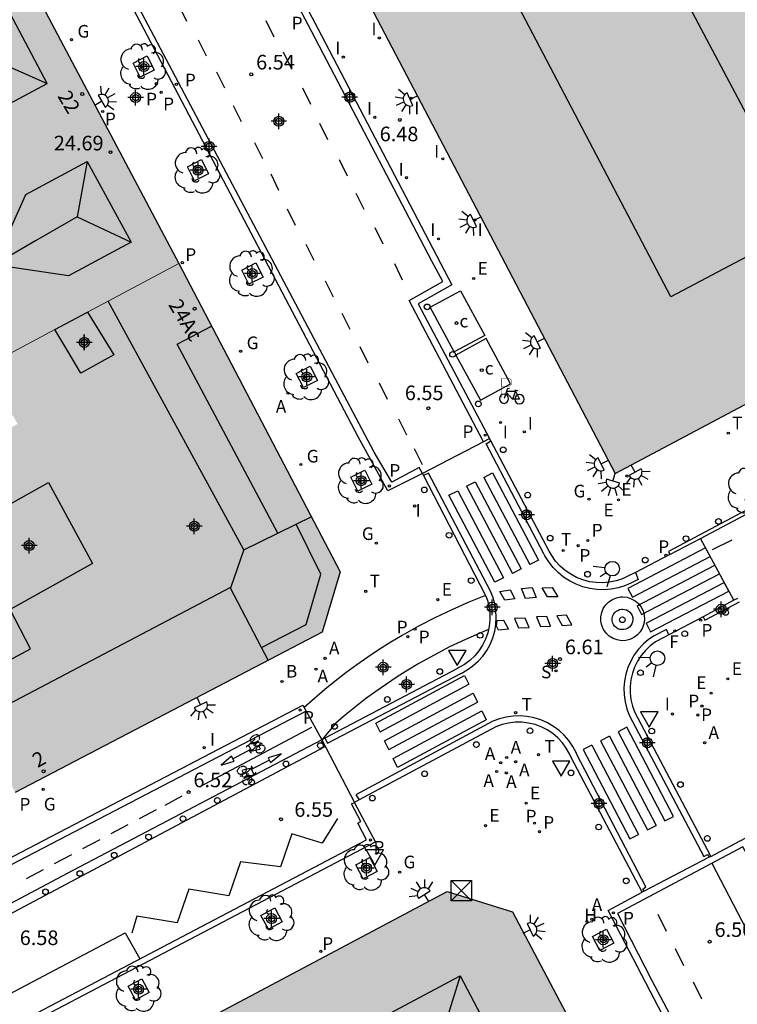
# Model space of a CAD drawing. Units: metres. Extents: x 582393 to 582754, y 4796789 to 4797041.
# Drawn here: x 582423 to 582460, y 4796868 to 4796919 of the extents above; entities that cross this region are included whole.
import ezdxf
from ezdxf.enums import TextEntityAlignment as Align

# ---------------------------------------------------------------- set-up
doc = ezdxf.new("R2010")
doc.units = ezdxf.units.M
doc.header["$MEASUREMENT"] = 0
for name, color, linetype in [('020204', 9, 'Continuous'), ('020308', 9, 'Continuous'), ('060108', 9, 'Continuous'), ('060112', 1, 'Continuous'), ('060113', 4, 'Continuous'), ('080106', 1, 'Continuous'), ('080109', 9, 'Continuous'), ('080110', 9, 'Continuous'), ('080119', 7, 'Continuous'), ('080202', 9, 'Continuous'), ('080308', 9, 'Continuous'), ('090113', 9, 'Continuous'), ('090203', 9, 'Continuous'), ('090212', 9, 'Continuous'), ('090214', 9, 'Continuous'), ('090223', 9, 'Continuous'), ('090302', 9, 'Continuous'), ('100101', 9, 'Continuous'), ('100202', 3, 'Continuous'), ('200202', 4, 'Continuous'), ('200204', 4, 'Continuous'), ('200205', 4, 'Continuous'), ('200302', 4, 'Continuous'), ('200304', 4, 'Continuous'), ('200305', 4, 'Continuous'), ('210102', 4, 'Continuous'), ('210201', 9, 'Continuous'), ('210203', 4, 'Continuous'), ('210204', 9, 'Continuous'), ('210205', 4, 'Continuous'), ('210301', 9, 'Continuous'), ('210303', 4, 'Continuous'), ('210304', 9, 'Continuous'), ('210305', 4, 'Continuous'), ('220205', 1, 'Continuous'), ('220207', 9, 'Continuous'), ('220305', 1, 'Continuous'), ('220307', 9, 'Continuous'), ('230204', 9, 'Continuous'), ('230304', 9, 'Continuous'), ('240204', 9, 'Continuous'), ('240205', 1, 'Continuous'), ('240304', 9, 'Continuous'), ('240305', 1, 'Continuous'), ('250204', 9, 'Continuous'), ('260101', 9, 'Continuous'), ('260202', 9, 'Continuous'), ('260204', 9, 'Continuous'), ('260205', 9, 'Continuous'), ('260207', 1, 'Continuous'), ('270204', 9, 'Continuous'), ('270304', 9, 'Continuous'), ('990501', 21, 'Continuous'), ('990507', 41, 'Continuous'), ('C_Edificios', 5, 'Continuous'), ('Centroides', 1, 'Continuous')]:
    doc.layers.add(name, color=color, linetype=linetype)
doc.layers.add('080111', color=7, linetype='Continuous', lineweight=30)
doc.layers.add('080117', color=7, linetype='Continuous', lineweight=20)
doc.styles.add('ARIAL', font='arial.ttf', dxfattribs={"height": 1})
doc.styles.add('ARIALI', font='ariali.ttf', dxfattribs={"height": 1})
doc.styles.add('ROMANS', font='romans__.ttf', dxfattribs={"height": 1})
doc.styles.get("Standard").update_dxf_attribs({"font": 'arial.ttf'})

# ---------------------------------------------------------------- blocks, each defined once
blk = doc.blocks.new('Centroide')
for points in [[(0.402, 0), (-0.402, 0)], [(0, -0.402), (0, 0.402)]]:
    blk.add_lwpolyline(points)
for radius in [0.256, 0.159]:
    blk.add_circle((0, 0), radius)
blk = doc.blocks.new('PLUVI2')
blk.add_circle((0, 0), 0.055)
blk = doc.blocks.new('COTAPU')
blk.add_circle((0, 0), 0.075)
blk = doc.blocks.new('OPTICA')
blk.add_circle((0, 0), 0.055)
blk = doc.blocks.new('FAREDE')
at = {"linetype": 'Continuous'}
for p, q in [((0.75, 0.7), (0.57, 0.322)), ((0.415, 0), (0, 0)), ((0.415, 0.36), (0.415, -0.351)), ((1.07, 0.411), (0.715, 0.19)), ((0.738, -0.699), (0.56, -0.32)), ((1.062, -0.416), (0.709, -0.191)), ((1.187, -0.005), (0.768, -0.001))]:
    blk.add_line(p, q, dxfattribs=at)
blk.add_arc((0.413, 0.004), 0.355, 270.4282, 89.5718, dxfattribs=at)
blk = doc.blocks.new('ARBOL')
blk.add_circle((0, 0), 0.0587)
for centre, radius, start, end in [((-0.28, 0.855), 0.3, 359.2878, 173.6078), ((0.097, 0.97), 0.21, 23.1565, 160.4665), ((0.438, 0.881), 0.24, 301.578, 139.328), ((-0.564, 0.381), 0.532, 92.28, 254.58), ((0.656, 0.288), 0.443, 319.8556, 114.7656), ((-0.091, 0.321), 0.12, 119.14, 310.56), ((0.819, -0.249), 0.383, 235.5275, 62.0275), ((-0.556, -0.339), 0.555, 142.64, 266.54), ((-0.039, -0.384), 0.21, 189.64, 323.88), ((-0.301, -0.676), 0.45, 213.78, 295.32), ((0.299, -0.624), 0.532, 224.67, 0.24)]:
    blk.add_arc(centre, radius, start, end)
blk = doc.blocks.new('RETEL')
blk.add_circle((0, 0), 0.055)
blk = doc.blocks.new('REGAS')
blk.add_circle((0, 0), 0.055)
blk = doc.blocks.new('HUEPIV')
blk.add_circle((0, 0), 0.145)
blk = doc.blocks.new('ABAS')
blk.add_circle((0, 0), 0.055)
blk = doc.blocks.new('REGALU')
blk.add_circle((0, 0), 0.055)
blk = doc.blocks.new('SANEA')
blk.add_circle((0, 0), 0.055)
blk = doc.blocks.new('PLUVI3')
blk.add_circle((0, 0), 0.055)
blk = doc.blocks.new('REIND')
blk.add_circle((0, 0), 0.055)
blk = doc.blocks.new('SETRA')
at = {"linetype": 'Continuous'}
blk.add_lwpolyline([(0.451, 0.26), (-0.45, 0.26), (-0.001, -0.52)], close=True, dxfattribs=at)
blk = doc.blocks.new('BloquePortal')
blk.add_circle((0, 0), 0.075)
at = {"flags": 5}
blk.add_attdef('INDICE', text='', height=0.75, dxfattribs=at).set_placement((0, 0), align=Align.MIDDLE_CENTER)
blk = doc.blocks.new('A$Cde1f4e34')
at = {"layer": '090223', "const_width": 0.01}
blk.add_lwpolyline([(-0.061, 0.534), (-0.064, 0.018)], dxfattribs=at)
blk.add_lwpolyline([(-0.061, 0.534), (0.136, 0.534, -0.828096), (0.074, 0.31), (-0.059, 0.308)], format="xyb", dxfattribs=at)
at = {"layer": '090223'}
for points in [[(0.14, 0.264), (0.094, 0.261), (0.081, 0.241), (0.007, 0.01)], [(0.311, 0.222), (0.224, -0.01), (0.06, 0.174)], [(0.067, 0.195), (0.303, 0.195)], [(0.303, 0.195), (0.402, -0.012), (0.224, -0.01)], [(0.281, 0.234), (0.357, 0.217)]]:
    blk.add_lwpolyline(points, dxfattribs=at)
for points in [[(0, 0.121, 1), (0, -0.121, 1)], [(0.402, 0.109, 1), (0.402, -0.134, 1)]]:
    blk.add_lwpolyline(points, format="xyb", close=True, dxfattribs=at)
blk = doc.blocks.new('PBICIS')
at = {"layer": '090223', "xscale": 1.963139950929655, "yscale": 1.963139950929655, "zscale": 1.963139950929655}
blk.add_blockref('A$Cde1f4e34', (-0.331, -0.159), dxfattribs=at)
blk = doc.blocks.new('HIDRAN')
blk.add_circle((0, 0), 0.055)
blk = doc.blocks.new('BOCAR')
blk.add_circle((0, 0), 0.055)
blk = doc.blocks.new('REGELE')
blk.add_circle((0, 0), 0.055)
blk = doc.blocks.new('BUZON')
for p, q in [((-0.525, 0.525), (0.525, -0.525)), ((0.525, 0.525), (-0.525, -0.525))]:
    blk.add_line(p, q)
blk.add_lwpolyline([(-0.525, 0.525), (0.525, 0.525), (0.525, -0.525), (-0.525, -0.525)], close=True)
blk = doc.blocks.new('CONBASUR')
blk.add_circle((0, 0), 0.075)
blk = doc.blocks.new('PLUVI1')
blk.add_circle((0, 0), 0.055)
blk = doc.blocks.new('BICI')
at = {"color": 9, "linetype": 'Continuous', "flags": 128}
for points in [[(-0.25, 0.103), (-0.281, 0.109), (-0.309, 0.108), (-0.335, 0.101), (-0.367, 0.084), (-0.382, 0.072), (-0.396, 0.059), (-0.416, 0.034), (-0.427, 0.017), (-0.44, -0.009), (-0.451, -0.037), (-0.457, -0.058), (-0.462, -0.082), (-0.467, -0.121)], [(-0.165, 0.27), (-0.282, -0.123)], [(-0.113, -0.111), (-0.117, -0.082), (-0.126, -0.043), (-0.141, -0.003), (-0.153, 0.018), (-0.165, 0.038), (-0.187, 0.064), (-0.195, 0.071)], [(-0.123, 0.201), (-0.174, 0.353)], [(0.029, 0.05), (0.001, 0.05)], [(0.07, -0.04), (0.191, 0.198)], [(0.219, 0.073), (0.204, 0.059), (0.191, 0.044), (0.176, 0.022), (0.164, 0.001), (0.155, -0.022), (0.148, -0.04), (0.142, -0.062), (0.137, -0.088), (0.134, -0.107), (0.133, -0.139), (0.133, -0.164), (0.135, -0.188), (0.141, -0.22), (0.146, -0.242), (0.156, -0.269)], [(0.255, 0.097), (0.276, 0.105), (0.302, 0.109), (0.329, 0.108), (0.361, 0.099), (0.384, 0.087), (0.405, 0.071), (0.424, 0.052), (0.439, 0.032), (0.455, 0.004), (0.467, -0.022), (0.478, -0.057), (0.484, -0.088), (0.488, -0.128), (0.488, -0.165), (0.485, -0.193), (0.483, -0.21)], [(-0.467, -0.164), (-0.462, -0.205), (-0.457, -0.229), (-0.446, -0.264), (-0.433, -0.294), (-0.416, -0.322), (-0.401, -0.343), (-0.381, -0.362), (-0.368, -0.372), (-0.343, -0.386), (-0.309, -0.396)], [(-0.289, -0.144), (-0.066, -0.144)], [(-0.274, -0.397), (-0.244, -0.39), (-0.218, -0.377), (-0.197, -0.361), (-0.177, -0.341), (-0.161, -0.32), (-0.146, -0.294), (-0.134, -0.269), (-0.124, -0.24), (-0.118, -0.212), (-0.113, -0.184), (-0.112, -0.171)], [(-0.091, -0.171), (-0.088, -0.187), (-0.085, -0.2), (-0.08, -0.214), (-0.075, -0.226), (-0.068, -0.238), (-0.059, -0.25), (-0.049, -0.26), (-0.033, -0.271), (-0.017, -0.276), (-0.004, -0.277), (0.008, -0.275), (0.018, -0.271)], [(0.047, -0.04), (0.033, -0.026), (0.021, -0.018), (0.007, -0.013), (-0.012, -0.012), (-0.035, -0.02), (-0.05, -0.031), (-0.06, -0.042), (-0.073, -0.061), (-0.081, -0.081), (-0.086, -0.097), (-0.09, -0.114)], [(-0.051, -0.344), (-0.025, -0.344)], [(0.044, -0.251), (0.055, -0.236), (0.064, -0.218), (0.071, -0.202), (0.076, -0.181), (0.079, -0.161), (0.08, -0.138), (0.079, -0.12), (0.075, -0.097), (0.07, -0.081), (0.063, -0.065)], [(0.175, -0.309), (0.192, -0.334), (0.206, -0.35), (0.226, -0.368), (0.248, -0.382), (0.276, -0.393), (0.297, -0.397), (0.32, -0.398), (0.348, -0.392), (0.369, -0.384), (0.392, -0.37), (0.416, -0.349), (0.43, -0.332), (0.444, -0.313), (0.454, -0.295), (0.465, -0.27), (0.472, -0.252)]]:
    blk.add_lwpolyline(points, dxfattribs=at)
at = {"color": 9, "linetype": 'Continuous'}
for points in [[(-0.236, 0.385), (-0.243, 0.371), (-0.224, 0.366)], [(-0.22, 0.365), (-0.087, 0.365), (-0.091, 0.384), (-0.104, 0.391), (-0.226, 0.391), (-0.236, 0.385)], [(-0.128, 0.302), (0.171, 0.302)], [(-0.049, -0.018), (-0.123, 0.201)], [(0.015, -0.014), (0.029, 0.05)], [(0.029, 0.05), (0.063, 0.051)], [(0.171, 0.302), (0.165, 0.361), (0.177, 0.381), (0.182, 0.407), (0.167, 0.423), (0.149, 0.428), (0.122, 0.428)], [(0.171, 0.302), (0.311, -0.144)], [(-0.051, -0.344), (-0.076, -0.344)], [(-0.033, -0.274), (-0.051, -0.344)]]:
    blk.add_lwpolyline(points, dxfattribs=at)
blk = doc.blocks.new('SEMAFO')
for p, q in [((-0.24, -0.29), (-0.625, -0.75)), ((0.005, -0.375), (0.005, -0.74)), ((0.24, -0.29), (0.625, -0.75))]:
    blk.add_line(p, q)
blk.add_circle((0, 0), 0.375)

msp = doc.modelspace()

# ---------------------------------------------------------------- hatches: boundary and pattern name
at = {"layer": '990501'}
for points in [[(582423.741, 4796952.271), (582427.452, 4796945.235), (582427.293, 4796945.151), (582453.436, 4796895.24), (582488.691, 4796913.964), (582489.527, 4796914.411), (582480.94, 4796930.226), (582479.876, 4796932.032), (582473.279, 4796928.529), (582466.681, 4796925.027), (582466.262, 4796925.871), (582465.842, 4796926.714), (582463.359, 4796925.373), (582460.876, 4796924.033), (582459.869, 4796925.957), (582458.862, 4796927.882), (582463.127, 4796930.119), (582450.784, 4796952.327), (582447.464, 4796950.591), (582441.658, 4796961.888), (582428.644, 4796955.009)], [(582426.328, 4796903.523), (582424.656, 4796902.632), (582421.101, 4796900.739), (582416.959, 4796898.533), (582416.598, 4796898.341), (582413.248, 4796896.556), (582408.951, 4796904.665), (582404.655, 4796912.773), (582413.583, 4796917.435), (582422.512, 4796922.095), (582426.767, 4796914.058), (582431.022, 4796906.023)]]:
    msp.add_hatch(color=256, dxfattribs=at).paths.add_polyline_path(points, flags=0)
h = msp.add_hatch(color=256, dxfattribs=at)
h.paths.add_polyline_path([(582416.598, 4796898.341), (582418.287, 4796895.337), (582422.743, 4796897.777), (582421.922, 4796899.258), (582421.101, 4796900.739), (582424.656, 4796902.632), (582425.328, 4796901.513), (582425.999, 4796900.393), (582427.679, 4796901.329), (582426.328, 4796903.523), (582431.022, 4796906.023), (582439.304, 4796890.193), (582438.384, 4796887.088), (582422.626, 4796878.859), (582413.641, 4796895.815), (582413.248, 4796896.556)], flags=0)
h.paths.add_polyline_path([(582424.335, 4796894.777), (582426.599, 4796890.617), (582422.367, 4796888.257), (582420.103, 4796892.417)], flags=0)
h = msp.add_hatch(color=256, dxfattribs=at)
h.paths.add_polyline_path([(582454.793, 4796835.256), (582447.564, 4796831.618), (582443.364, 4796839.583), (582439.165, 4796847.548), (582434.381, 4796856.62), (582429.596, 4796865.692), (582429.612, 4796865.7), (582429.674, 4796865.597), (582430.402, 4796865.985), (582430.347, 4796866.077), (582444.811, 4796873.768), (582448.155, 4796872.728), (582451.369, 4796866.636), (582451.58, 4796866.747), (582462.057, 4796846.893), (582462.109, 4796846.92), (582462.431, 4796846.306), (582462.269, 4796846.222), (582462.631, 4796845.534), (582462.579, 4796845.507), (582462.602, 4796845.464), (582464.335, 4796842.147), (582464.377, 4796842.067), (582464.429, 4796842.094), (582464.794, 4796841.4), (582464.928, 4796841.47), (582465.274, 4796840.814), (582465.222, 4796840.787), (582465.354, 4796840.565), (582458.209, 4796836.973), (582456.9, 4796839.368), (582455.59, 4796841.763), (582452.286, 4796840.059), (582453.54, 4796837.658)], flags=0)
h.paths.add_polyline_path([(582444.588, 4796866.453), (582451.959, 4796852.515), (582445.346, 4796849.032), (582437.975, 4796862.971)], flags=0)
at = {"layer": '990507'}
for points in [[(582424.656, 4796902.632), (582425.328, 4796901.513), (582425.999, 4796900.393), (582427.679, 4796901.329), (582426.328, 4796903.523)], [(582424.335, 4796894.777), (582426.599, 4796890.617), (582422.367, 4796888.257), (582420.103, 4796892.417)]]:
    msp.add_hatch(color=256, dxfattribs=at).paths.add_polyline_path(points, flags=0)

# ---------------------------------------------------------------- linework, layer by layer
at = {"layer": '060108', "flags": 128}
for points in [[(582430.799, 4796932.04), (582431.663, 4796930.398), (582438.156, 4796918.082), (582445.048, 4796904.93), (582443.314, 4796903.951), (582446.982, 4796897.029)], [(582443.529, 4796895.234), (582441.763, 4796894.341), (582440.239, 4796897.117), (582426.759, 4796922.782), (582423.81, 4796928.397)], [(582446.672, 4796896.867), (582443.529, 4796895.234)], [(582446.982, 4796897.029), (582446.672, 4796896.867)], [(582447.043, 4796896.914), (582446.982, 4796897.029)], [(582454.472, 4796890.157), (582454.117, 4796889.975), (582453.804, 4796889.829), (582453.476, 4796889.721), (582453.137, 4796889.651), (582452.793, 4796889.621), (582452.448, 4796889.631), (582452.106, 4796889.68), (582451.772, 4796889.769), (582451.451, 4796889.896), (582451.146, 4796890.059), (582450.862, 4796890.256), (582450.603, 4796890.484), (582450.372, 4796890.741), (582450.172, 4796891.023), (582450.042, 4796891.253), (582447.043, 4796896.914)], [(582443.529, 4796895.234), (582443.584, 4796895.126)], [(582443.584, 4796895.126), (582446.744, 4796889.044), (582446.772, 4796888.972)], [(582459.528, 4796888.727), (582457.81, 4796891.9)], [(582456.243, 4796891.068), (582454.472, 4796890.157)], [(582446.772, 4796888.972), (582446.865, 4796888.726), (582446.948, 4796888.396), (582446.992, 4796888.059), (582446.997, 4796887.719), (582446.961, 4796887.38), (582446.926, 4796887.223)], [(582457.939, 4796887.882), (582456.19, 4796886.952)], [(582446.926, 4796887.223), (582446.886, 4796887.048), (582446.772, 4796886.727), (582446.622, 4796886.422), (582446.437, 4796886.137), (582446.22, 4796885.875), (582445.974, 4796885.64), (582445.701, 4796885.436), (582445.407, 4796885.265), (582445.331, 4796885.228), (582438.514, 4796881.64)], [(582456.19, 4796886.952), (582455.57, 4796886.627), (582455.507, 4796886.587), (582455.234, 4796886.383), (582454.985, 4796886.149), (582454.766, 4796885.887), (582454.579, 4796885.601), (582454.427, 4796885.296), (582454.312, 4796884.974), (582454.234, 4796884.642), (582454.197, 4796884.302), (582454.199, 4796883.961), (582454.241, 4796883.622), (582454.322, 4796883.291), (582454.442, 4796882.971), (582454.598, 4796882.667), (582458.333, 4796875.564)], [(582399.973, 4796863.467), (582399.823, 4796863.743), (582437.387, 4796883.346), (582437.457, 4796883.219)], [(582437.457, 4796883.219), (582437.564, 4796883.023)], [(582437.564, 4796883.023), (582438.366, 4796881.562)], [(582454.817, 4796873.73), (582451.177, 4796880.645), (582451.09, 4796880.838), (582450.92, 4796881.135), (582450.718, 4796881.41), (582450.484, 4796881.659), (582450.223, 4796881.88), (582449.938, 4796882.068), (582449.633, 4796882.223), (582449.313, 4796882.34), (582448.98, 4796882.419), (582448.641, 4796882.459), (582448.299, 4796882.459), (582447.96, 4796882.419), (582447.627, 4796882.34), (582447.307, 4796882.222), (582440.277, 4796878.472)], [(582438.514, 4796881.64), (582438.366, 4796881.562)], [(582438.366, 4796881.562), (582440.043, 4796878.347)], [(582440.277, 4796878.472), (582440.043, 4796878.347)], [(582402.814, 4796858.217), (582403.661, 4796856.653), (582441.12, 4796876.313), (582440.043, 4796878.347)], [(582458.333, 4796875.564), (582460.102, 4796876.502), (582461.839, 4796873.22), (582466.603, 4796864.115), (582477.221, 4796843.916), (582477.732, 4796842.925)], [(582458.26, 4796875.526), (582454.91, 4796873.779)], [(582458.333, 4796875.564), (582458.26, 4796875.526)], [(582470.719, 4796839.218), (582467.788, 4796844.725), (582455.662, 4796867.825), (582453.068, 4796872.79), (582454.817, 4796873.73)], [(582454.91, 4796873.779), (582454.817, 4796873.73)]]:
    msp.add_lwpolyline(points, dxfattribs=at)
at = {"layer": '060112', "flags": 128}
for points in [[(582446.772, 4796888.972), (582445.91, 4796888.626), (582445.037, 4796888.242), (582444.177, 4796887.83), (582443.331, 4796887.391), (582442.5, 4796886.925), (582441.903, 4796886.568), (582441.315, 4796886.197), (582440.735, 4796885.812), (582440.165, 4796885.414), (582439.605, 4796885.002), (582439.054, 4796884.577), (582438.514, 4796884.139), (582437.984, 4796883.689), (582437.457, 4796883.219)], [(582446.926, 4796887.223), (582446.561, 4796887.077), (582445.738, 4796886.715), (582444.927, 4796886.327), (582444.129, 4796885.913), (582443.342, 4796885.471), (582442.782, 4796885.136), (582442.228, 4796884.786), (582441.681, 4796884.424), (582441.144, 4796884.048), (582440.615, 4796883.66), (582440.096, 4796883.259), (582439.586, 4796882.846), (582439.087, 4796882.422), (582438.366, 4796881.562)], [(582438.366, 4796881.562), (582425.575, 4796874.844), (582412.855, 4796868.081), (582401.195, 4796861.864)]]:
    msp.add_lwpolyline(points, dxfattribs=at)
at = {"layer": '060113', "flags": 128}
for points in [[(582446.672, 4796896.867), (582442.858, 4796904.118), (582444.573, 4796905.097), (582444.022, 4796906.139), (582437.849, 4796917.921), (582430.921, 4796931.118), (582430.674, 4796931.625), (582428.948, 4796930.804), (582428.831, 4796931.028)], [(582443.529, 4796895.234), (582443.37, 4796895.536), (582441.953, 4796894.793), (582441.046, 4796896.324), (582427.759, 4796921.476), (582424.188, 4796928.215), (582426.035, 4796929.243), (582425.914, 4796929.495)], [(582454.472, 4796890.157), (582454.617, 4796889.8), (582454.266, 4796889.617), (582453.928, 4796889.473), (582453.577, 4796889.366), (582453.216, 4796889.298), (582452.85, 4796889.27), (582452.483, 4796889.282), (582452.12, 4796889.333), (582451.764, 4796889.424), (582451.42, 4796889.553), (582451.092, 4796889.718), (582450.784, 4796889.918), (582450.5, 4796890.15), (582450.243, 4796890.412), (582450.015, 4796890.7), (582449.82, 4796891.012), (582449.767, 4796891.112), (582446.8, 4796896.761), (582447.043, 4796896.914)], [(582438.514, 4796881.64), (582438.656, 4796881.38), (582445.499, 4796884.962), (582445.52, 4796884.972), (582445.833, 4796885.146), (582446.124, 4796885.353), (582446.39, 4796885.592), (582446.628, 4796885.859), (582446.834, 4796886.15), (582447.007, 4796886.463), (582447.144, 4796886.793), (582447.243, 4796887.137), (582447.303, 4796887.489), (582447.324, 4796887.846), (582447.304, 4796888.203), (582447.245, 4796888.556), (582447.147, 4796888.899), (582447.011, 4796889.23), (582443.85, 4796895.258), (582443.584, 4796895.126)], [(582456.19, 4796886.952), (582456.062, 4796887.217), (582455.432, 4796886.905), (582455.141, 4796886.706), (582454.869, 4796886.471), (582454.624, 4796886.207), (582454.41, 4796885.918), (582454.229, 4796885.606), (582454.084, 4796885.277), (582453.976, 4796884.934), (582453.907, 4796884.58), (582453.878, 4796884.221), (582453.889, 4796883.862), (582453.939, 4796883.505), (582454.029, 4796883.157), (582454.156, 4796882.82), (582454.321, 4796882.5), (582457.974, 4796875.575), (582458.174, 4796875.668), (582458.26, 4796875.526)], [(582437.564, 4796883.023), (582400.258, 4796863.597)], [(582454.91, 4796873.779), (582454.851, 4796873.897), (582455.01, 4796874.005), (582451.468, 4796880.801), (582451.423, 4796880.901), (582451.253, 4796881.22), (582451.049, 4796881.517), (582450.813, 4796881.791), (582450.549, 4796882.036), (582450.258, 4796882.251), (582449.946, 4796882.432), (582449.616, 4796882.578), (582449.272, 4796882.687), (582448.918, 4796882.756), (582448.558, 4796882.786), (582448.197, 4796882.776), (582447.839, 4796882.727), (582447.49, 4796882.638), (582447.152, 4796882.511), (582440.121, 4796878.728), (582440.277, 4796878.472)], [(582401.195, 4796861.864), (582401.263, 4796861.739), (582403.793, 4796857.058), (582440.668, 4796876.429), (582440.213, 4796877.279), (582440.371, 4796877.364), (582439.893, 4796878.267), (582440.043, 4796878.347)], [(582475.691, 4796841.849), (582475.55, 4796842.119), (582477.292, 4796843.04), (582465.599, 4796865.374), (582461.559, 4796873.164), (582459.982, 4796876.072), (582453.555, 4796872.636), (582455.315, 4796869.202), (582460.439, 4796859.51), (582470.095, 4796841.103), (582470.818, 4796839.628), (582472.662, 4796840.579), (582472.793, 4796840.33)]]:
    msp.add_lwpolyline(points, dxfattribs=at)
at = {"layer": '080106', "flags": 128}
msp.add_lwpolyline([(582419.752, 4796884.282), (582421.58, 4796885.257), (582423.407, 4796886.233), (582422.367, 4796888.257)], dxfattribs=at)
at = {"layer": '080109', "flags": 128}
for points in [[(582421.544, 4796916.456), (582424.272, 4796915.256)], [(582426.32, 4796911.265), (582425.799, 4796908.409)], [(582425.799, 4796908.409), (582423.671, 4796907.177), (582421.544, 4796905.945)], [(582425.799, 4796908.409), (582428.583, 4796907.121)], [(582445.463, 4796869.434), (582444.995, 4796867.894), (582444.551, 4796866.434)]]:
    msp.add_lwpolyline(points, dxfattribs=at)
at = {"layer": '080110', "flags": 128}
for points in [[(582486.371, 4796920.224), (582456.279, 4796904.304), (582432.818, 4796949.054)], [(582463.739, 4796918.631), (582465.151, 4796915.968), (582460.327, 4796913.4), (582456.535, 4796920.576), (582457.751, 4796921.216), (582455.32, 4796926.067), (582457.135, 4796927.001)], [(582422.192, 4796919.184), (582418.76, 4796917.369), (582417.216, 4796914.161), (582420.672, 4796913.353), (582424.272, 4796915.256), (582422.192, 4796919.184)], [(582426.32, 4796911.265), (582428.583, 4796907.121), (582425.351, 4796905.393), (582421.544, 4796905.945), (582423.176, 4796909.569), (582426.32, 4796911.265)], [(582434.357, 4796891.324), (582427.395, 4796904.092)], [(582436.1, 4796892.176), (582430.943, 4796901.873), (582432.705, 4796902.806)], [(582435.271, 4796886.297), (582437.559, 4796887.489), (582438.319, 4796890.073), (582437.055, 4796892.642)], [(582436.1, 4796892.176), (582437.055, 4796892.642)], [(582437.055, 4796892.642), (582437.826, 4796893.019)], [(582434.357, 4796891.324), (582436.1, 4796892.176)], [(582433.657, 4796889.377), (582433.719, 4796889.409), (582434.367, 4796891.305), (582434.357, 4796891.324)], [(582420.668, 4796882.552), (582433.657, 4796889.377)], [(582435.271, 4796886.297), (582433.657, 4796889.377)], [(582435.614, 4796885.642), (582435.271, 4796886.297)], [(582431.54, 4796862.007), (582445.463, 4796869.434), (582453.549, 4796854.066), (582461.634, 4796838.698)]]:
    msp.add_lwpolyline(points, dxfattribs=at)
at = {"layer": '080111', "flags": 128}
for points in [[(582427.293, 4796945.151), (582453.436, 4796895.24)], [(582422.512, 4796922.095), (582426.767, 4796914.058)], [(582426.767, 4796914.058), (582431.022, 4796906.023)], [(582453.436, 4796895.24), (582488.691, 4796913.964)], [(582431.022, 4796906.023), (582439.304, 4796890.193)], [(582439.304, 4796890.193), (582438.384, 4796887.088)], [(582438.384, 4796887.088), (582422.626, 4796878.859)], [(582430.347, 4796866.077), (582444.811, 4796873.768)], [(582444.811, 4796873.768), (582448.155, 4796872.728)], [(582448.155, 4796872.728), (582451.369, 4796866.636)]]:
    msp.add_lwpolyline(points, dxfattribs=at)
at = {"layer": '080117', "flags": 128}
for points in [[(582431.022, 4796906.023), (582426.328, 4796903.523)], [(582424.656, 4796902.632), (582421.101, 4796900.739)]]:
    msp.add_lwpolyline(points, dxfattribs=at)
at = {"layer": '080119', "flags": 128}
for points in [[(582424.656, 4796902.632), (582426.328, 4796903.523)], [(582426.328, 4796903.523), (582427.679, 4796901.329), (582425.999, 4796900.393), (582425.328, 4796901.513), (582424.656, 4796902.632)], [(582424.335, 4796894.777), (582426.599, 4796890.617), (582422.367, 4796888.257), (582420.103, 4796892.417), (582424.335, 4796894.777)]]:
    msp.add_lwpolyline(points, dxfattribs=at)
at = {"layer": '090113', "flags": 128}
for points in [[(582446.733, 4796902.32), (582445.169, 4796901.489), (582443.929, 4796903.775), (582445.486, 4796904.619), (582446.733, 4796902.32)], [(582448.061, 4796899.843), (582446.81, 4796902.166), (582445.256, 4796901.318), (582446.521, 4796899.002), (582448.061, 4796899.843)]]:
    msp.add_lwpolyline(points, dxfattribs=at)
at = {"layer": '100101', "flags": 128}
for points in [[(582429.041, 4796915.585), (582428.672, 4796916.308), (582429.395, 4796916.677), (582429.764, 4796915.954), (582429.041, 4796915.585)], [(582431.833, 4796910.263), (582431.464, 4796910.986), (582432.187, 4796911.355), (582432.556, 4796910.632), (582431.833, 4796910.263)], [(582434.626, 4796904.955), (582434.257, 4796905.678), (582434.98, 4796906.046), (582435.349, 4796905.324), (582434.626, 4796904.955)], [(582437.418, 4796899.648), (582437.049, 4796900.371), (582437.772, 4796900.74), (582438.141, 4796900.017), (582437.418, 4796899.648)], [(582440.217, 4796894.321), (582439.848, 4796895.044), (582440.571, 4796895.413), (582440.94, 4796894.69), (582440.217, 4796894.321)], [(582441.206, 4796874.804), (582440.497, 4796874.423), (582440.116, 4796875.132), (582440.825, 4796875.513), (582441.206, 4796874.804)], [(582436.33, 4796872.217), (582435.621, 4796871.836), (582435.24, 4796872.545), (582435.949, 4796872.926), (582436.33, 4796872.217)], [(582452.273, 4796871.456), (582452.984, 4796871.83), (582453.358, 4796871.119), (582452.647, 4796870.745), (582452.273, 4796871.456)], [(582429.505, 4796868.582), (582428.796, 4796868.201), (582428.415, 4796868.91), (582429.124, 4796869.291), (582429.505, 4796868.582)]]:
    msp.add_lwpolyline(points, dxfattribs=at)
at = {"layer": '210102', "flags": 128}
for points in [[(582503.352, 4796916.068), (582503.258, 4796916.274), (582456.16, 4796891.233), (582456.243, 4796891.068)], [(582457.81, 4796891.9), (582503.352, 4796916.068)], [(582456.243, 4796891.068), (582457.81, 4796891.9)], [(582459.528, 4796888.727), (582457.939, 4796887.882)], [(582457.939, 4796887.882), (582458.034, 4796887.703), (582459.808, 4796888.646)], [(582459.712, 4796888.824), (582459.528, 4796888.727)]]:
    msp.add_lwpolyline(points, dxfattribs=at)
at = {"layer": '260101', "flags": 128}
for points in [[(582431.011, 4796919.296), (582431.421, 4796918.466)], [(582435.49, 4796918.496), (582435.9, 4796917.666)], [(582432.01, 4796917.506), (582432.42, 4796916.676)], [(582436.38, 4796916.886), (582436.79, 4796916.056)], [(582432.96, 4796915.866), (582433.37, 4796915.036)], [(582437.38, 4796915.036), (582437.79, 4796914.206)], [(582433.81, 4796914.136), (582434.22, 4796913.306)], [(582438.25, 4796913.226), (582438.66, 4796912.396)], [(582434.91, 4796912.236), (582435.32, 4796911.406)], [(582439.25, 4796911.356), (582439.66, 4796910.526)], [(582435.74, 4796910.616), (582436.15, 4796909.786)], [(582440.11, 4796909.636), (582440.52, 4796908.806)], [(582436.59, 4796908.826), (582437, 4796907.996)], [(582441.09, 4796907.866), (582441.5, 4796907.036)], [(582437.55, 4796907.016), (582437.96, 4796906.186)], [(582442.09, 4796906.016), (582442.5, 4796905.186)], [(582438.54, 4796905.136), (582438.95, 4796904.306)], [(582439.4, 4796903.476), (582439.81, 4796902.646)], [(582440.32, 4796901.756), (582440.73, 4796900.927)], [(582441.31, 4796899.887), (582441.72, 4796899.057)], [(582442.3, 4796898.047), (582442.71, 4796897.217)], [(582443.11, 4796896.527), (582443.52, 4796895.697)], [(582446.681, 4796895.038), (582447.128, 4796895.266)], [(582447.128, 4796895.266), (582449.488, 4796890.792)], [(582445.788, 4796894.582), (582446.235, 4796894.81)], [(582446.235, 4796894.81), (582448.596, 4796890.336)], [(582446.681, 4796895.038), (582449.042, 4796890.564)], [(582444.896, 4796894.126), (582445.342, 4796894.354)], [(582447.256, 4796889.652), (582444.896, 4796894.126)], [(582445.342, 4796894.354), (582447.703, 4796889.88)], [(582445.788, 4796894.582), (582448.149, 4796890.108)], [(582458.419, 4796891.326), (582459.439, 4796891.826)], [(582458.074, 4796891.411), (582454.087, 4796889.325)], [(582449.488, 4796890.792), (582449.042, 4796890.564)], [(582454.32, 4796888.879), (582458.314, 4796890.969)], [(582448.596, 4796890.336), (582448.149, 4796890.108)], [(582454.552, 4796888.434), (582458.553, 4796890.528)], [(582454.784, 4796887.989), (582458.792, 4796890.086)], [(582447.703, 4796889.88), (582447.256, 4796889.652)], [(582455.017, 4796887.544), (582459.032, 4796889.645)], [(582459.264, 4796889.199), (582459.032, 4796889.645)], [(582447.503, 4796889.184), (582448.031, 4796889.258)], [(582447.757, 4796888.733), (582447.503, 4796889.184)], [(582448.031, 4796889.258), (582448.285, 4796888.807)], [(582448.615, 4796889.322), (582449.166, 4796889.379)], [(582448.825, 4796888.819), (582448.615, 4796889.322)], [(582449.166, 4796889.379), (582449.376, 4796888.876)], [(582449.679, 4796889.371), (582450.202, 4796889.381)], [(582449.958, 4796888.899), (582449.679, 4796889.371)], [(582450.202, 4796889.381), (582450.481, 4796888.909)], [(582454.087, 4796889.325), (582454.32, 4796888.879)], [(582455.249, 4796887.099), (582459.264, 4796889.199)], [(582448.285, 4796888.807), (582447.757, 4796888.733)], [(582449.376, 4796888.876), (582448.825, 4796888.819)], [(582450.481, 4796888.909), (582449.958, 4796888.899)], [(582453.819, 4796888.897), (582454.039, 4796888.877), (582454.249, 4796888.807), (582454.449, 4796888.697), (582454.619, 4796888.557), (582454.759, 4796888.377), (582454.859, 4796888.177), (582454.919, 4796887.967), (582454.939, 4796887.737), (582454.909, 4796887.517), (582454.839, 4796887.307), (582454.719, 4796887.107), (582454.569, 4796886.947), (582454.389, 4796886.807), (582454.189, 4796886.717), (582453.969, 4796886.657), (582453.749, 4796886.647), (582453.529, 4796886.687), (582453.319, 4796886.767), (582453.129, 4796886.887), (582452.959, 4796887.037), (582452.829, 4796887.227), (582452.739, 4796887.427), (582452.699, 4796887.647), (582452.699, 4796887.877), (582452.739, 4796888.097), (582452.819, 4796888.297), (582452.949, 4796888.487), (582453.109, 4796888.647), (582453.289, 4796888.767), (582453.499, 4796888.857), (582453.719, 4796888.897), (582453.819, 4796888.897)], [(582453.809, 4796888.277), (582453.909, 4796888.257), (582454.009, 4796888.227), (582454.099, 4796888.177), (582454.189, 4796888.107), (582454.249, 4796888.027), (582454.299, 4796887.937), (582454.329, 4796887.827), (582454.329, 4796887.727), (582454.319, 4796887.617), (582454.289, 4796887.517), (582454.229, 4796887.427), (582454.159, 4796887.347), (582454.079, 4796887.287), (582453.979, 4796887.247), (582453.879, 4796887.217), (582453.769, 4796887.217), (582453.669, 4796887.227), (582453.569, 4796887.267), (582453.479, 4796887.327), (582453.399, 4796887.397), (582453.339, 4796887.487), (582453.299, 4796887.577), (582453.279, 4796887.687), (582453.279, 4796887.787), (582453.299, 4796887.897), (582453.339, 4796887.987), (582453.399, 4796888.077), (582453.469, 4796888.157), (582453.559, 4796888.207), (582453.659, 4796888.247), (582453.759, 4796888.267), (582453.809, 4796888.277)], [(582454.552, 4796888.434), (582454.784, 4796887.989)], [(582447.335, 4796887.395), (582447.363, 4796887.688)], [(582447.363, 4796887.688), (582447.697, 4796887.712)], [(582447.697, 4796887.712), (582447.951, 4796887.25)], [(582448.815, 4796887.813), (582448.257, 4796887.782)], [(582448.257, 4796887.782), (582448.463, 4796887.302)], [(582449.021, 4796887.333), (582448.815, 4796887.813)], [(582449.913, 4796887.886), (582449.388, 4796887.867)], [(582449.388, 4796887.867), (582449.59, 4796887.375)], [(582450.115, 4796887.394), (582449.913, 4796887.886)], [(582450.924, 4796887.954), (582450.426, 4796887.926)], [(582450.426, 4796887.926), (582450.711, 4796887.433)], [(582451.209, 4796887.461), (582450.924, 4796887.954)], [(582455.017, 4796887.544), (582455.249, 4796887.099)], [(582447.435, 4796887.189), (582447.335, 4796887.395)], [(582447.951, 4796887.25), (582447.435, 4796887.189)], [(582448.463, 4796887.302), (582449.021, 4796887.333)], [(582449.59, 4796887.375), (582450.115, 4796887.394)], [(582450.711, 4796887.433), (582451.209, 4796887.461)], [(582441.141, 4796882.422), (582445.693, 4796884.865)], [(582445.693, 4796884.865), (582445.917, 4796884.409)], [(582441.365, 4796881.966), (582445.917, 4796884.409)], [(582441.588, 4796881.51), (582446.14, 4796883.953)], [(582441.811, 4796881.055), (582446.363, 4796883.497)], [(582446.14, 4796883.953), (582446.363, 4796883.497)], [(582442.034, 4796880.599), (582446.586, 4796883.042)], [(582446.586, 4796883.042), (582446.809, 4796882.586)], [(582446.809, 4796882.586), (582442.257, 4796880.143)], [(582437.84, 4796882.199), (582432.071, 4796879.128)], [(582441.365, 4796881.966), (582441.141, 4796882.422)], [(582454.025, 4796882.209), (582453.577, 4796881.978)], [(582453.577, 4796881.978), (582455.978, 4796877.396)], [(582456.426, 4796877.627), (582454.025, 4796882.209)], [(582438.499, 4796881.2), (582438.356, 4796881.468)], [(582441.811, 4796881.055), (582441.588, 4796881.51)], [(582453.13, 4796881.747), (582452.682, 4796881.516)], [(582452.682, 4796881.516), (582455.083, 4796876.934)], [(582453.13, 4796881.747), (582455.53, 4796877.165)], [(582401.146, 4796861.348), (582438.499, 4796881.2)], [(582433.8, 4796880.59), (582434.724, 4796881.082)], [(582452.234, 4796881.285), (582451.786, 4796881.054)], [(582451.786, 4796881.054), (582454.187, 4796876.472)], [(582452.234, 4796881.285), (582454.635, 4796876.703)], [(582433.869, 4796880.465), (582433.732, 4796880.714), (582433.196, 4796880.261), (582433.869, 4796880.465)], [(582435.672, 4796880.515), (582434.744, 4796880.032)], [(582435.605, 4796880.64), (582435.739, 4796880.39), (582436.279, 4796880.838), (582435.605, 4796880.64)], [(582442.257, 4796880.143), (582442.034, 4796880.599)], [(582431.174, 4796878.659), (582430.308, 4796878.194)], [(582429.863, 4796877.962), (582428.981, 4796877.5)], [(582439.169, 4796877.517), (582438.389, 4796876.257), (582436.819, 4796876.727), (582436.249, 4796875.037), (582434.19, 4796875.297), (582433.589, 4796873.547), (582431.54, 4796873.887), (582430.94, 4796872.158), (582428.87, 4796872.508), (582428.61, 4796871.638)], [(582455.978, 4796877.396), (582456.426, 4796877.627)], [(582428.412, 4796877.192), (582427.53, 4796876.73)], [(582455.083, 4796876.934), (582455.53, 4796877.165)], [(582426.961, 4796876.422), (582426.079, 4796875.96)], [(582454.187, 4796876.472), (582454.635, 4796876.703)], [(582425.51, 4796875.652), (582424.628, 4796875.19)], [(582424.059, 4796874.882), (582423.177, 4796874.42)], [(582458.399, 4796875.217), (582466.258, 4796860.087), (582467.908, 4796860.937)], [(582456.069, 4796871.717), (582455.639, 4796872.587)], [(582403.123, 4796858.298), (582420.193, 4796867.391), (582428.273, 4796871.655), (582429.015, 4796870.307)], [(582456.949, 4796869.957), (582456.519, 4796870.827)], [(582457.879, 4796868.237), (582457.449, 4796869.107)]]:
    msp.add_lwpolyline(points, dxfattribs=at)

# ---------------------------------------------------------------- block references
at = {"layer": '020204', "rotation": 359.9987685839998}
for p in [(582434.743, 4796915.733, 6.536), (582442.372, 4796913.392, 6.478), (582427.517, 4796911.736, 24.69), (582443.837, 4796898.587, 6.546), (582450.597, 4796885.706, 6.605), (582431.525, 4796878.875, 6.519), (582436.27, 4796877.479, 6.552), (582458.28, 4796871.188, 6.499)]:
    msp.add_blockref('COTAPU', p, dxfattribs=at)
at = {"layer": '080202', "rotation": 359.9987685839998}
for p in [(582426.067, 4796914.723), (582431.837, 4796903.695), (582424.078, 4796879.942)]:
    msp.add_blockref('BloquePortal', p, dxfattribs=at)
at = {"layer": '090203', "rotation": 359.9987685839998}
msp.add_blockref('BUZON', (582445.535, 4796873.818), dxfattribs=at)
at = {"layer": '090212'}
for p, rotation in [((582434.955, 4796881.272), 118.0651487136743), ((582434.525, 4796879.808), 297.4816881630331)]:
    msp.add_blockref('BICI', p, dxfattribs=dict(at, rotation=rotation))
at = {"layer": '090214', "rotation": 359.9987685839998}
for p in [(582445.281, 4796902.96), (582446.58, 4796900.541)]:
    msp.add_blockref('CONBASUR', p, dxfattribs=at)
at = {"layer": '090223'}
msp.add_blockref('PBICIS', (582448.053, 4796899.235), dxfattribs=at)
at = {"layer": '100202', "rotation": 359.9987685839998}
for p in [(582429.145, 4796916.123), (582431.937, 4796910.801), (582434.73, 4796905.493), (582437.522, 4796900.186), (582440.321, 4796894.859), (582460.338, 4796894.345), (582440.612, 4796875.002), (582435.736, 4796872.415), (582452.833, 4796871.3), (582428.911, 4796868.78)]:
    msp.add_blockref('ARBOL', p, dxfattribs=at)
at = {"layer": '200202', "rotation": 359.9987685839998}
msp.add_blockref('BOCAR', (582436.322, 4796884.555, 6.535), dxfattribs=at)
at = {"layer": '200204'}
msp.add_blockref('HIDRAN', (582451.974, 4796872.229, 6.514), dxfattribs=at)
at = {"layer": '200205', "rotation": 359.9987685839998}
for p in [(582436.619, 4796899.362, 6.538), (582438.534, 4796885.745, 6.506), (582438.067, 4796885.186, 6.549), (582458.021, 4796881.409, 6.515), (582447.552, 4796880.382, 6.527), (582447.86, 4796880.65, 6.522), (582448.319, 4796880.434, 6.575), (582447.342, 4796879.934, 6.54), (582447.837, 4796879.86, 6.54), (582452.227, 4796872.34, 6.471)]:
    msp.add_blockref('ABAS', p, dxfattribs=at)
at = {"layer": '210201', "rotation": 359.9987685839998}
for p in [(582427.114, 4796913.822, 6.558), (582431.203, 4796906.066, 6.553), (582438.315, 4796870.699, 6.647)]:
    msp.add_blockref('PLUVI1', p, dxfattribs=at)
at = {"layer": '210203', "rotation": 359.9987685839998}
for p in [(582429.872, 4796915.256, 6.529), (582430.121, 4796914.809, 6.527)]:
    msp.add_blockref('PLUVI2', p, dxfattribs=at)
at = {"layer": '210204', "rotation": 359.9987685839998}
msp.add_blockref('SANEA', (582450.393, 4796885.101, 6.599), dxfattribs=at)
at = {"layer": '210205', "rotation": 359.9987685839998}
for p in [(582430.899, 4796915.219, 6.44), (582446.751, 4796897.203, 6.404), (582441.837, 4796894.594, 6.428), (582451.527, 4796891.528, 6.533), (582452.023, 4796891.799, 6.525), (582456.036, 4796891.036, 6.466), (582457.822, 4796887.707, 6.511), (582443.154, 4796887.24, 6.568), (582442.782, 4796886.855, 6.571), (582437.251, 4796883.087, 6.41), (582457.889, 4796883.292, 6.537), (582457.672, 4796882.837, 6.529), (582449.284, 4796877.281, 6.576), (582449.547, 4796876.844, 6.576), (582440.867, 4796876.416, 6.459), (582453.339, 4796872.673, 6.365)]:
    msp.add_blockref('PLUVI3', p, dxfattribs=at)
at = {"layer": '220205', "rotation": 359.9987685839998}
msp.add_blockref('REGELE', (582453.6, 4796893.88, 6.491), dxfattribs=at)
at = {"layer": '220207', "rotation": 359.9987685839998}
for p in [(582446.165, 4796905.247, 6.522), (582454.034, 4796895.105, 6.499), (582444.325, 4796888.755, 6.571), (582459.217, 4796884.692, 6.535), (582458.36, 4796883.954, 6.538), (582448.858, 4796878.303, 6.578), (582446.77, 4796877.154, 6.607)]:
    msp.add_blockref('REGALU', p, dxfattribs=at)
at = {"layer": '230204', "rotation": 359.9987685839998}
for p in [(582425.514, 4796917.512, 6.54), (582434.2, 4796901.514, 6.546), (582437.286, 4796895.695, 6.546), (582452.084, 4796893.914, 6.497), (582441.166, 4796891.662, 6.565), (582424.059, 4796879.016, 6.56), (582442.362, 4796874.76, 6.601)]:
    msp.add_blockref('REGAS', p, dxfattribs=at)
at = {"layer": '240204', "rotation": 359.9987685839998}
msp.add_blockref('OPTICA', (582456.498, 4796887.16, 6.541), dxfattribs=at)
at = {"layer": '240205', "rotation": 359.9987685839998}
for p in [(582459.237, 4796897.309, 6.449), (582450.759, 4796891.284, 6.534), (582440.622, 4796889.188, 6.555), (582448.319, 4796882.951, 6.561), (582449.489, 4796880.799, 6.52)]:
    msp.add_blockref('RETEL', p, dxfattribs=at)
at = {"layer": '250204'}
for p, rotation in [((582426.704, 4796914.141), 29.99846857020291), ((582443.274, 4796914.638), 204.5751686343179), ((582446.53, 4796908.413), 206.2822685829562), ((582449.8, 4796902.179), 206.6254685404479), ((582453.078, 4796895.915), 206.4817686015866), ((582454.253, 4796895.667), 298.4183685857329), ((582453.432, 4796895.237), 253.6229685624153), ((582431.965, 4796883.732), 294.4713685647152), ((582443.851, 4796873.264), 122.5430686407351), ((582448.691, 4796871.613), 26.09666861270696)]:
    msp.add_blockref('FAREDE', p, dxfattribs=dict(at, rotation=rotation))
at = {"layer": '260202', "rotation": 359.9987685839998}
for p in [(582443.773, 4796903.793), (582445.077, 4796901.354), (582446.405, 4796898.809), (582447.68, 4796896.455), (582443.629, 4796894.394), (582448.936, 4796894.127), (582458.733, 4796892.772), (582444.903, 4796892.061), (582450.091, 4796891.918), (582457.063, 4796891.891), (582454.971, 4796890.79), (582452.013, 4796890.063), (582446.037, 4796889.734), (582459.105, 4796888.103), (582446.494, 4796886.923), (582457.001, 4796887.008), (582444.423, 4796885.065), (582454.727, 4796885.005), (582441.733, 4796883.632), (582439.018, 4796882.247), (582449.058, 4796882.027), (582455.308, 4796882.011), (582446.302, 4796881.315), (582438.295, 4796881.263), (582436.53, 4796880.325), (582443.646, 4796879.816), (582451.159, 4796879.863), (582434.765, 4796879.386), (582456.782, 4796879.262), (582433.001, 4796878.448), (582440.963, 4796878.566), (582431.236, 4796877.51), (582452.58, 4796877.08), (582429.472, 4796876.571), (582458.161, 4796876.497), (582427.707, 4796875.633), (582425.942, 4796874.695), (582453.996, 4796874.314), (582424.178, 4796873.756)]:
    msp.add_blockref('HUEPIV', p, dxfattribs=at)
at = {"layer": '260204'}
for p, rotation in [((582453.276, 4796890.348), 303.3317685868891), ((582455.602, 4796885.75), 307.283868591806)]:
    msp.add_blockref('SEMAFO', p, dxfattribs=dict(at, rotation=rotation))
at = {"layer": '260205', "rotation": 359.9987685839998}
for p in [(582445.322, 4796885.89), (582455.184, 4796882.73), (582450.657, 4796880.211), (582441.089, 4796875.642)]:
    msp.add_blockref('SETRA', p, dxfattribs=at)
at = {"layer": '260207', "rotation": 359.9987685839998}
msp.add_blockref('HUEPIV', (582453.799, 4796887.725), dxfattribs=at)
at = {"layer": '270204', "rotation": 359.9987685839998}
for p in [(582441.321, 4796917.604, 6.525), (582439.468, 4796916.62, 6.484), (582442.951, 4796914.499, 6.529), (582441.088, 4796913.526, 6.478), (582444.581, 4796911.393, 6.523), (582442.714, 4796910.427, 6.467), (582446.224, 4796908.257, 6.512), (582444.357, 4796907.29, 6.465), (582447.539, 4796897.855, 6.456), (582448.762, 4796897.372, 6.48), (582443.131, 4796893.568, 6.526), (582456.372, 4796882.886, 6.547), (582432.322, 4796881.154, 6.535)]:
    msp.add_blockref('REIND', p, dxfattribs=at)
at = {"layer": 'C_Edificios', "rotation": 359.9987685839998}
for p in [(582426.17, 4796901.967), (582431.82, 4796892.527), (582423.34, 4796891.537)]:
    msp.add_blockref('Centroide', p, dxfattribs=at)
at = {"layer": 'Centroides', "rotation": 359.9987685839998}
for p in [(582429.224, 4796916.132), (582428.803, 4796914.542), (582439.804, 4796914.562), (582436.159, 4796913.322), (582432.58, 4796912.033), (582432.011, 4796910.813), (582434.798, 4796905.504), (582426.173, 4796901.965), (582437.593, 4796900.195), (582440.389, 4796894.866), (582448.882, 4796893.116), (582423.344, 4796891.537), (582447.117, 4796888.367), (582458.876, 4796888.267), (582441.518, 4796885.288), (582450.218, 4796885.478), (582442.722, 4796884.408), (582455.083, 4796881.408), (582452.601, 4796878.289), (582440.66, 4796874.97), (582435.787, 4796872.381), (582452.815, 4796871.291), (582428.959, 4796868.752)]:
    msp.add_blockref('Centroide', p, dxfattribs=at)

# ---------------------------------------------------------------- texts
at = {"layer": '020308', "style": 'ARIAL'}
for s, p in [('6.54', (582434.993, 4796915.983)), ('6.48', (582441.338, 4796912.296)), ('24.69', (582424.605, 4796911.828)), ('6.55', (582442.628, 4796899.004)), ('6.61', (582450.847, 4796885.956)), ('6.52', (582431.775, 4796879.125)), ('6.55', (582436.956, 4796877.606)), ('6.50', (582458.53, 4796871.438)), ('6.58', (582422.855, 4796871.02))]:
    msp.add_text(s, height=0.75, rotation=359.9988, dxfattribs=at).set_placement(p)
at = {"layer": '080308', "style": 'ARIALI'}
for s, rotation, p in [('22', 300.9988, (582424.771, 4796914.613)), ('24Ac', 300.9988, (582430.465, 4796903.902)), ('2', 28.7988, (582423.77, 4796880.107))]:
    msp.add_text(s, height=0.75, rotation=rotation, dxfattribs=at).set_placement(p)
at = {"layer": '090302', "style": 'ROMANS'}
for p in [(582445.434, 4796902.738), (582446.733, 4796900.319)]:
    msp.add_text('c', height=0.65, rotation=359.9988, dxfattribs=at).set_placement(p)
at = {"layer": '200302', "style": 'ROMANS'}
msp.add_text('B', height=0.65, rotation=359.9988, dxfattribs=at).set_placement((582436.522, 4796884.755))
at = {"layer": '200304', "style": 'ROMANS'}
msp.add_text('H', height=0.65, dxfattribs=at).set_placement((582451.846, 4796872.231))
at = {"layer": '200305', "style": 'ROMANS'}
for p in [(582436.002, 4796898.353), (582438.734, 4796885.945), (582438.147, 4796884.507), (582458.221, 4796881.609), (582448.06, 4796880.85), (582446.738, 4796880.519), (582448.496, 4796879.684), (582446.664, 4796879.141), (582447.828, 4796879.092), (582452.225, 4796872.771)]:
    msp.add_text('A', height=0.65, rotation=359.9988, dxfattribs=at).set_placement(p)
at = {"layer": '210301', "style": 'ROMANS'}
for p in [(582427.228, 4796913.117), (582431.356, 4796906.15), (582422.841, 4796877.923), (582438.388, 4796870.768)]:
    msp.add_text('P', height=0.65, rotation=359.9988, dxfattribs=at).set_placement(p)
at = {"layer": '210303', "style": 'ROMANS'}
for p in [(582429.34, 4796914.137), (582430.218, 4796913.889)]:
    msp.add_text('P', height=0.65, rotation=359.9988, dxfattribs=at).set_placement(p)
at = {"layer": '210304', "style": 'ROMANS'}
msp.add_text('S', height=0.65, rotation=359.9988, dxfattribs=at).set_placement((582449.621, 4796884.719))
at = {"layer": '210305', "style": 'ROMANS'}
for p in [(582436.818, 4796918.041), (582431.333, 4796915.115), (582445.589, 4796897.059), (582441.836, 4796895.066), (582452.223, 4796891.999), (582455.642, 4796891.152), (582451.593, 4796890.702), (582442.209, 4796887.023), (582457.859, 4796886.861), (582443.342, 4796886.516), (582457.183, 4796883.226), (582437.401, 4796882.387), (582457.842, 4796882.521), (582448.829, 4796877.315), (582449.736, 4796876.99), (582441.017, 4796875.716), (582453.831, 4796872.074)]:
    msp.add_text('P', height=0.65, rotation=359.9988, dxfattribs=at).set_placement(p)
at = {"layer": '220305', "style": 'ROMANS'}
msp.add_text('E', height=0.65, rotation=359.9988, dxfattribs=at).set_placement((582452.828, 4796893.032))
at = {"layer": '220307', "style": 'ROMANS'}
for p in [(582446.365, 4796905.447), (582453.748, 4796894.095), (582444.525, 4796888.955), (582459.417, 4796884.892), (582457.589, 4796884.163), (582449.058, 4796878.503), (582446.97, 4796877.354)]:
    msp.add_text('E', height=0.65, rotation=359.9988, dxfattribs=at).set_placement(p)
at = {"layer": '230304', "style": 'ROMANS'}
for p in [(582425.82, 4796917.618), (582434.506, 4796901.62), (582437.592, 4796895.801), (582451.29, 4796894.009), (582440.423, 4796891.82), (582424.09, 4796877.931), (582442.562, 4796874.96)]:
    msp.add_text('G', height=0.65, rotation=359.9988, dxfattribs=at).set_placement(p)
at = {"layer": '240304', "style": 'ROMANS'}
msp.add_text('F', height=0.65, rotation=359.9988, dxfattribs=at).set_placement((582456.204, 4796886.272))
at = {"layer": '240305', "style": 'ROMANS'}
for p in [(582459.437, 4796897.509), (582450.646, 4796891.526), (582440.822, 4796889.388), (582448.625, 4796883.057), (582449.795, 4796880.905)]:
    msp.add_text('T', height=0.65, rotation=359.9988, dxfattribs=at).set_placement(p)
at = {"layer": '270304', "style": 'ROMANS'}
for p in [(582440.915, 4796917.74), (582439.062, 4796916.756), (582440.682, 4796913.662), (582443.109, 4796913.681), (582444.132, 4796911.456), (582442.308, 4796910.534), (582443.937, 4796907.426), (582446.368, 4796907.438), (582448.942, 4796897.484), (582447.659, 4796897.037), (582443.187, 4796893.022), (582455.977, 4796883.076), (582432.628, 4796881.26)]:
    msp.add_text('I', height=0.65, rotation=359.9988, dxfattribs=at).set_placement(p)

doc.saveas('drawing.dxf')
